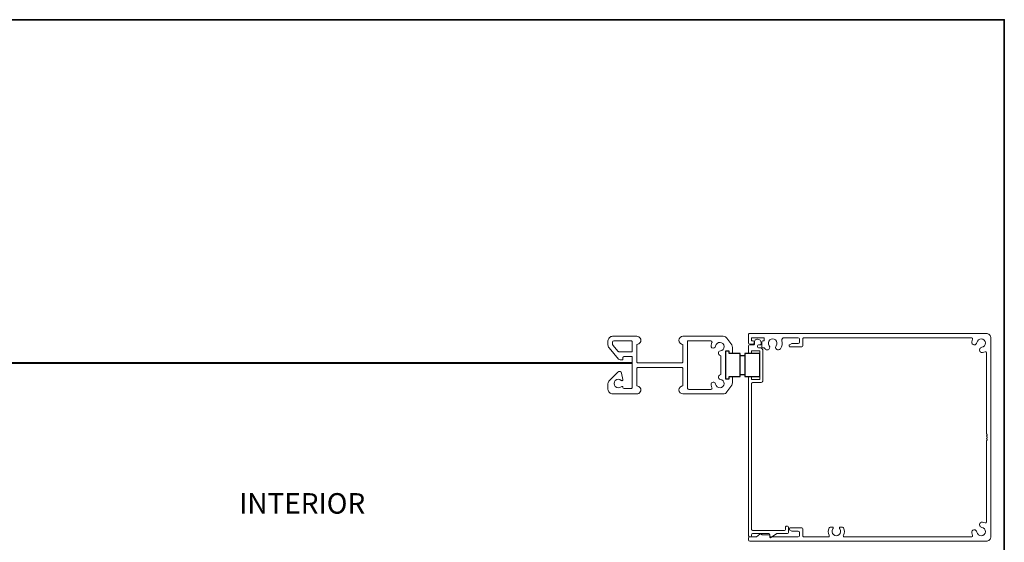
# Model space of a CAD drawing. Extents: x 3431 to 12506, y 1088 to 5820.
# Drawn here: x 4329 to 4756, y 1605 to 1832 of the extents above; entities that cross this region are included whole.
import ezdxf

# ---------------------------------------------------------------- set-up
doc = ezdxf.new("R2010")
doc.units = 0
doc.header["$LTSCALE"] = 250
doc.header["$MEASUREMENT"] = 0
doc.layers.get('0').update_dxf_attribs({"color": 5, "linetype": 'CONTINUOUS', "lineweight": 20})
for name, color, linetype, lineweight in [('2', 2, 'CONTINUOUS', 25), ('8', 7, 'CONTINUOUS', 35), ('SCREENS', 7, 'CONTINUOUS', 5), ('TEXT', 7, 'CONTINUOUS', 35)]:
    doc.layers.add(name, color=color, linetype=linetype, lineweight=lineweight)
doc.styles.add('Note Text (ISO)', font='tahoma.ttf')

msp = doc.modelspace()

# ---------------------------------------------------------------- linework, layer by layer
at = {"color": 7, "linetype": 'Continuous'}
msp.add_line((4637.83, 1674.36), (4637.83, 1676.45), dxfattribs=at)
msp.add_line((4637.83, 1674.36), (4637.83, 1676.45), dxfattribs=at)
msp.add_line((4637.83, 1674.36), (4637.83, 1676.45), dxfattribs=at)
msp.add_line((4637.83, 1674.36), (4637.83, 1676.45), dxfattribs=at)
msp.add_arc((4637.33, 1676.45), 0.5, 360, 89.9994, dxfattribs=at)
at = {"layer": '2'}
for points in [[(4636.33, 1686.95), (4636.33, 1687.95), (4634.83, 1687.95), (4634.83, 1675.95), (4636.33, 1675.95), (4636.33, 1676.95), (4641.12, 1676.95), (4641.12, 1686.95)], [(4643.12, 1676.95), (4649.61, 1676.95), (4649.61, 1686.95), (4643.12, 1686.95)]]:
    msp.add_lwpolyline(points, close=True, dxfattribs=at)
for points in [[(4643.12, 1685.95), (4641.12, 1685.95)], [(4641.12, 1677.95), (4643.12, 1677.95)]]:
    msp.add_lwpolyline(points, dxfattribs=at)
at = {"layer": '8', "linetype": 'Continuous'}
msp.add_lwpolyline([(4098.93, 1087.96), (4098.93, 1831.71), (4755.67, 1831.71), (4755.67, 1087.96)], close=True, dxfattribs=at)
at = {"layer": 'SCREENS', "color": 7, "linetype": 'Continuous'}
for p, q in [((4594.33, 1683.14), (4204.93, 1683.14)), ((4210.6, 1682.64), (4594.33, 1682.64)), ((4594.33, 1682.64), (4594.33, 1683.14))]:
    msp.add_line(p, q, dxfattribs=at)
for points in [[(4749.81, 1693.64, 0.414218), (4747.81, 1695.64), (4645.01, 1695.64, 0.414092), (4644.81, 1695.44), (4644.81, 1691.54, 0.414175), (4645.31, 1691.04), (4646.71, 1691.04, 0.414175), (4647.21, 1691.54), (4647.21, 1692.04, 0.414175), (4646.71, 1692.54), (4646.11, 1692.54), (4646.11, 1693.84), (4651.61, 1693.84), (4651.61, 1692.54), (4651.01, 1692.54, 0.414175), (4650.51, 1692.04), (4650.51, 1689.94, 0.41418), (4651.01, 1689.44), (4651.37, 1689.44, -0.252711), (4651.79, 1689.21, 0.015929), (4651.94, 1689, 1.000004), (4653.78, 1690.38, -2.00003), (4656.74, 1690.38, 0.999979), (4658.58, 1689, 0.231171), (4659.27, 1692.58, -0.494212), (4660.23, 1693.84), (4666.31, 1693.84, -0.414204), (4666.81, 1693.34), (4666.81, 1691.84, -0.414204), (4666.31, 1691.34), (4663.81, 1691.34, 0.116438), (4663.59, 1691.28), (4662.59, 1690.78, 0.791457), (4662.81, 1689.84), (4667.81, 1689.84, 0.414178), (4668.31, 1690.34), (4668.31, 1693.34, -0.414239), (4668.81, 1693.84), (4741.4, 1693.84, -0.539756), (4741.85, 1693.14, 0.066952), (4741.55, 1692.07, 0.999989), (4743.83, 1691.75, -2.000003), (4745.92, 1689.66, 1.000007), (4746.25, 1687.38, 0.066917), (4747.31, 1687.68, -0.539797), (4748.01, 1687.22), (4748.01, 1652.2, 0.267996), (4748.16, 1651.94, -0.577515), (4748.16, 1651.42, 0.577258), (4748.16, 1650.9, -0.577515), (4748.16, 1650.38, 0.577258), (4748.16, 1649.86, -0.577515), (4748.16, 1649.34, 0.267996), (4748.01, 1649.08), (4748.01, 1614.05, -0.539797), (4747.31, 1613.59, 0.066917), (4746.25, 1613.9, 1.000007), (4745.92, 1611.62, -2.000014), (4743.83, 1609.53, 0.999989), (4741.55, 1609.2, 0.066952), (4741.85, 1608.14, -0.539756), (4741.4, 1607.44), (4686.33, 1607.44, -0.567781), (4685.89, 1608.17, 0.240263), (4685.97, 1611.35, 0.294598), (4685.51, 1611.65), (4684.36, 1611.65, 0.394467), (4684.16, 1611.47, 0.179069), (4684.32, 1610.91, -1.945844), (4681.31, 1610.91, 0.17416), (4681.46, 1611.45, 0.394197), (4681.26, 1611.64), (4680.11, 1611.64, 0.288317), (4679.66, 1611.35, 0.240257), (4679.73, 1608.17, -0.567836), (4679.29, 1607.44), (4668.81, 1607.44, -0.414239), (4668.31, 1607.94), (4668.31, 1610.94, 0.414178), (4667.81, 1611.44), (4662.81, 1611.44, 0.791457), (4662.59, 1610.49), (4663.59, 1609.99, 0.116438), (4663.81, 1609.94), (4666.31, 1609.94, -0.414204), (4666.81, 1609.44), (4666.81, 1607.94, -0.414204), (4666.31, 1607.44), (4654.31, 1607.44, -0.414234), (4654.01, 1607.74), (4654.01, 1608.14, 0.414109), (4653.71, 1608.44), (4650.71, 1608.44, -0.198946), (4650.43, 1608.55), (4650.3, 1608.69, 0.388871), (4649.62, 1608.72), (4648.23, 1607.55, -0.176314), (4647.91, 1607.44), (4645.31, 1607.44, 0.41418), (4644.81, 1606.94), (4644.81, 1606.14, 0.414175), (4645.31, 1605.64), (4747.81, 1605.64, 0.414218), (4749.81, 1607.64)], [(4637.83, 1689.53, 0.153924), (4637.47, 1690.68), (4635.43, 1693.59, 0.244702), (4633.79, 1694.45), (4616.33, 1694.45, 0.999992), (4616.33, 1690.95), (4616.33, 1683.45, -0.414244), (4615.83, 1682.95), (4596.83, 1682.95, -0.414277), (4596.33, 1683.45), (4596.33, 1690.95, 1.000004), (4596.33, 1694.45), (4585.83, 1694.45, 0.414216), (4583.83, 1692.45), (4583.83, 1690.73, 0.176374), (4584.3, 1689.44), (4588.36, 1684.6, 0.221677), (4589.12, 1684.25), (4590.33, 1684.25), (4590.33, 1685.25, -0.414242), (4590.83, 1685.75), (4594.33, 1685.75), (4594.33, 1672.25, -0.414284), (4593.83, 1671.75), (4590.83, 1671.75, -0.413914), (4590.33, 1672.25, 0.651476), (4589.58, 1672.58, -2.279061), (4589.59, 1675.3, 0.722515), (4590.25, 1675.66), (4589.73, 1678.43, 0.603891), (4588.04, 1678.95), (4584.42, 1675.33, 0.198945), (4583.83, 1673.92), (4583.83, 1671.45, 0.414216), (4585.83, 1669.45), (4596.33, 1669.45, 1.000004), (4596.33, 1672.95), (4596.33, 1680.45, -0.414275), (4596.83, 1680.95), (4615.83, 1680.95, -0.414243), (4616.33, 1680.45), (4616.33, 1672.95, 0.999992), (4616.33, 1669.45), (4633.79, 1669.45, 0.244701), (4635.43, 1670.3), (4637.47, 1673.21, 0.153924), (4637.83, 1674.36), (4637.83, 1676.45, 0.41421), (4637.33, 1676.95), (4636.33, 1676.95), (4636.33, 1675.95), (4634.83, 1675.95), (4634.83, 1687.95), (4636.33, 1687.95), (4636.33, 1686.95), (4637.33, 1686.95, 0.414212), (4637.83, 1687.45)], [(4585.83, 1691.95, -0.414175), (4586.33, 1692.45), (4593.83, 1692.45, -0.414279), (4594.33, 1691.95), (4594.33, 1687.75), (4588.57, 1687.75, -0.221722), (4588.18, 1687.92), (4585.95, 1690.59, -0.176291), (4585.83, 1690.91)], [(4618.83, 1671.45), (4628.47, 1671.45, 0.56213), (4628.91, 1672.18, -0.088555), (4628.51, 1673.47, -0.999996), (4630.5, 1673.72, 2.044125), (4632.56, 1675.78, -0.83324), (4632.45, 1677.75, 0.346013), (4632.83, 1678.23), (4632.83, 1685.66, 0.346013), (4632.45, 1686.15, -0.83323), (4632.56, 1688.11, 2.044136), (4630.5, 1690.18, -1.000007), (4628.51, 1690.42, -0.088555), (4628.91, 1691.72, 0.562129), (4628.47, 1692.45), (4618.33, 1692.45), (4618.33, 1671.95, 0.414226)], [(4645.21, 1676.95, 0.414176), (4644.81, 1676.55), (4644.81, 1607.89, 0.386622), (4645.31, 1607.44), (4645.61, 1607.44, 0.414175), (4646.11, 1607.94), (4646.11, 1608.44, -0.414246), (4646.61, 1608.94), (4653.51, 1608.94, -0.414182), (4654.01, 1608.44), (4654.01, 1607.44, 0.606834), (4654.48, 1607.19), (4656.85, 1608.85, -0.153941), (4657.14, 1608.94), (4661.61, 1608.94, 0.414204), (4662.11, 1609.44), (4662.11, 1611.66, 0.414211), (4661.61, 1612.16), (4661.31, 1612.16, 0.414246), (4660.81, 1611.66), (4660.81, 1610.74, -0.414182), (4660.31, 1610.24), (4646.61, 1610.24, -0.414246), (4646.11, 1610.74), (4646.11, 1673.95, -0.414242), (4646.61, 1674.45), (4650.31, 1674.45, 0.414234), (4650.91, 1675.05), (4650.91, 1688.57, 0.223032), (4650.73, 1688.96), (4650.22, 1689.39, 0.175148), (4649.96, 1689.48), (4649.11, 1689.48, -0.414175), (4648.71, 1689.88), (4648.71, 1690.38, -0.414175), (4649.11, 1690.78), (4649.81, 1690.78, 0.414225), (4650.21, 1691.18), (4650.21, 1691.66, 0.414231), (4648.71, 1693.16), (4648.41, 1693.16, 0.414208), (4647.41, 1692.16), (4647.41, 1691.24, -0.414223), (4646.91, 1690.74), (4645.31, 1690.74, 0.414175), (4644.81, 1690.24), (4644.81, 1687.35, 0.414175), (4645.21, 1686.95), (4646.11, 1686.95), (4646.11, 1688.15), (4649.61, 1688.15), (4649.61, 1675.75), (4646.11, 1675.75), (4646.11, 1676.95)]]:
    msp.add_lwpolyline(points, format="xyb", close=True, dxfattribs=at)
for centre, radius, start, end in [((4629.5, 1690.3), 1, 172.8635, 352.8638), ((4589.86, 1675.59), 0.393, 227.102, 10.4883)]:
    msp.add_arc(centre, radius, start, end, dxfattribs=at)

# ---------------------------------------------------------------- texts
at = {"layer": 'TEXT', "insert": (4451.23, 1626.44), "char_height": 8.89, "attachment_point": 2, "style": 'Note Text (ISO)'}
msp.add_mtext_dynamic_manual_height_columns('{\\fArial|b0|i0|c0|p34;INTERIOR}', width=2.2386, gutter_width=15, heights=[0], dxfattribs=at)

doc.saveas('drawing.dxf')
